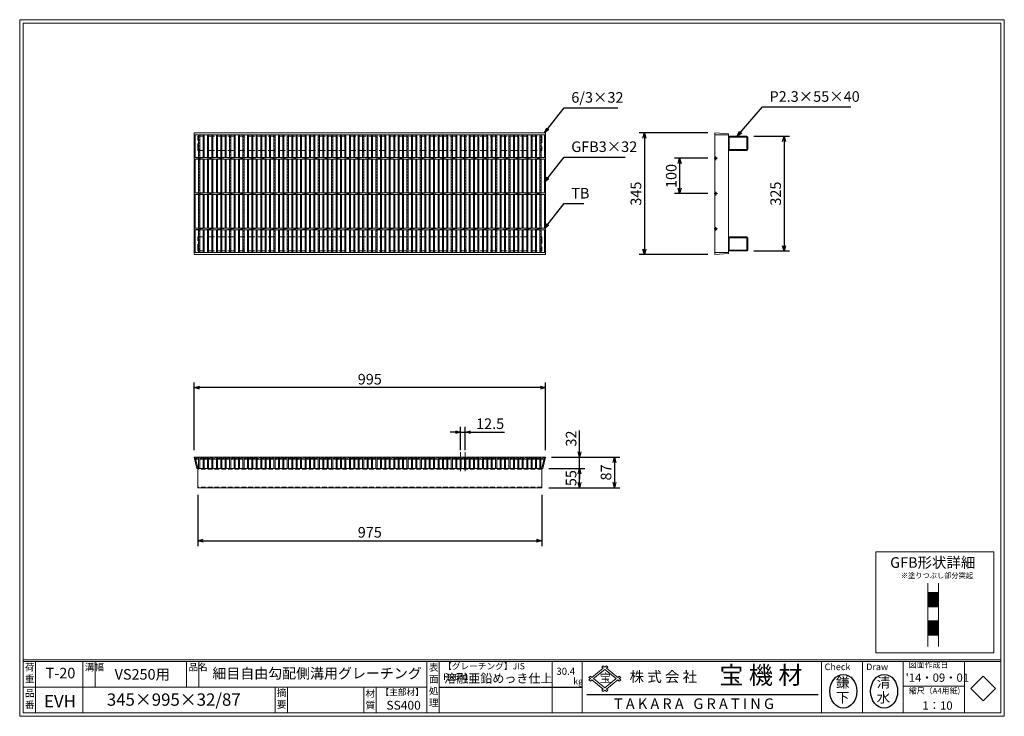
# Model space of a CAD drawing. Units: millimetres. Extents: x 0 to 2790, y 0 to 1973.
import ezdxf

# ---------------------------------------------------------------- set-up
doc = ezdxf.new("R2010")
doc.units = ezdxf.units.MM
doc.linetypes.add('CENTER', pattern=[10, 6.25, -1.25, 1.25, -1.25])
doc.linetypes.add('HIDDEN', pattern=[9.525, 6.35, -3.175])
for name, color, linetype, lineweight in [('エンボス', 4, 'Continuous', 5), ('中心線', 1, 'CENTER', 5), ('寸法線', 2, 'Continuous', 9), ('嵩上平面', 112, 'HIDDEN', 13), ('嵩上断面', 112, 'Continuous', 13), ('本体', 7, 'Continuous', 13)]:
    doc.layers.add(name, color=color, linetype=linetype, lineweight=lineweight)
doc.layers.add('外枠', color=7, linetype='Continuous')
doc.dimstyles.new('ISO-25', dxfattribs={"dimscale": 10, "dimtxt": 3, "dimasz": 1.5, "dimexe": 1.5, "dimexo": 2, "dimgap": 0.5, "dimtad": 1, "dimdsep": 46, "dimtxsty": 'Standard', "dimblk": 'OPEN30', "dimcen": 2.5, "dimadec": 0, "dimazin": 0, "dimtfac": 1, "dimtmove": 0, "dimatfit": 0, "dimldrblk": 'OPEN30', "dimfxl": 1, "dimarcsym": 0})

# ---------------------------------------------------------------- blocks, each defined once
blk = doc.blocks.new('_Open30')
at = {"color": 0, "linetype": 'ByBlock', "lineweight": -2}
for p, q in [((-1, 0.27), (0, 0)), ((0, 0), (-1, -0.27)), ((0, 0), (-1, 0))]:
    blk.add_line(p, q, dxfattribs=at)
blk = doc.blocks.new('*D3')
at = {"layer": 'Defpoints', "color": 0, "linetype": 'Continuous', "ltscale": 3}
for p in [(1969.7, 1580.6), (1869.7, 1480.6), (1969.7, 1480.6)]:
    blk.add_point(p, dxfattribs=at)
at = {"layer": '寸法線', "color": 0, "linetype": 'Continuous', "lineweight": -2, "ltscale": 3}
for p, q in [((1949.7, 1580.6), (1854.7, 1580.6)), ((1869.7, 1565.6), (1869.7, 1495.6)), ((1949.7, 1480.6), (1854.7, 1480.6))]:
    blk.add_line(p, q, dxfattribs=at)
at = {"layer": '寸法線', "color": 0, "linetype": 'Continuous', "lineweight": -2, "ltscale": 3, "xscale": 15, "yscale": 15, "zscale": 15}
for p, rotation in [((1869.7, 1580.6), 90), ((1869.7, 1480.6), 270)]:
    blk.add_blockref('_Open30', p, dxfattribs=dict(at, rotation=rotation))
at = {"layer": '寸法線', "color": 0, "linetype": 'Continuous', "ltscale": 3, "insert": (1849.7, 1530.6), "char_height": 30, "attachment_point": 5, "rotation": 90}
blk.add_mtext('100', dxfattribs=at)
blk = doc.blocks.new('*D4')
at = {"layer": 'Defpoints', "color": 0, "linetype": 'Continuous', "ltscale": 3}
for p in [(1969.7, 1653.1), (1769.7, 1308.1), (1969.7, 1308.1)]:
    blk.add_point(p, dxfattribs=at)
at = {"layer": '寸法線', "color": 0, "linetype": 'Continuous', "lineweight": -2, "ltscale": 3}
for p, q in [((1949.7, 1653.1), (1754.7, 1653.1)), ((1769.7, 1638.1), (1769.7, 1323.1)), ((1949.7, 1308.1), (1754.7, 1308.1))]:
    blk.add_line(p, q, dxfattribs=at)
at = {"layer": '寸法線', "color": 0, "linetype": 'Continuous', "lineweight": -2, "ltscale": 3, "xscale": 15, "yscale": 15, "zscale": 15}
for p, rotation in [((1769.7, 1653.1), 90), ((1769.7, 1308.1), 270)]:
    blk.add_blockref('_Open30', p, dxfattribs=dict(at, rotation=rotation))
at = {"layer": '寸法線', "color": 0, "linetype": 'Continuous', "ltscale": 3, "insert": (1749.7, 1480.6), "char_height": 30, "attachment_point": 5, "rotation": 90}
blk.add_mtext('345', dxfattribs=at)
blk = doc.blocks.new('*D5')
at = {"layer": 'Defpoints', "color": 0, "linetype": 'Continuous', "ltscale": 3}
for p in [(2059.7, 1643.1), (2059.7, 1318.1), (2165.6, 1318.1)]:
    blk.add_point(p, dxfattribs=at)
at = {"layer": '寸法線', "color": 0, "linetype": 'Continuous', "lineweight": -2, "ltscale": 3}
for p, q in [((2079.7, 1643.1), (2180.6, 1643.1)), ((2165.6, 1628.1), (2165.6, 1333.1)), ((2079.7, 1318.1), (2180.6, 1318.1))]:
    blk.add_line(p, q, dxfattribs=at)
at = {"layer": '寸法線', "color": 0, "linetype": 'Continuous', "lineweight": -2, "ltscale": 3, "xscale": 15, "yscale": 15, "zscale": 15}
for p, rotation in [((2165.6, 1643.1), 90), ((2165.6, 1318.1), 270)]:
    blk.add_blockref('_Open30', p, dxfattribs=dict(at, rotation=rotation))
at = {"layer": '寸法線', "color": 0, "linetype": 'Continuous', "ltscale": 3, "insert": (2145.6, 1480.6), "char_height": 30, "attachment_point": 5, "rotation": 90}
blk.add_mtext('325', dxfattribs=at)
blk = doc.blocks.new('*D6')
at = {"layer": 'Defpoints', "color": 0, "linetype": 'Continuous', "ltscale": 3}
for p in [(504.4, 647.2), (1479.4, 647.2), (1479.4, 497.3)]:
    blk.add_point(p, dxfattribs=at)
at = {"layer": '寸法線', "color": 0, "linetype": 'Continuous', "lineweight": -2, "ltscale": 3}
for p, q in [((504.4, 627.2), (504.4, 482.3)), ((1479.4, 627.2), (1479.4, 482.3)), ((519.4, 497.3), (1464.4, 497.3))]:
    blk.add_line(p, q, dxfattribs=at)
at = {"layer": '寸法線', "color": 0, "linetype": 'Continuous', "lineweight": -2, "ltscale": 3, "xscale": 15, "yscale": 15, "zscale": 15, "rotation": 180}
blk.add_blockref('_Open30', (504.4, 497.3), dxfattribs=at)
at = {"layer": '寸法線', "color": 0, "linetype": 'Continuous', "lineweight": -2, "ltscale": 3, "xscale": 15, "yscale": 15, "zscale": 15}
blk.add_blockref('_Open30', (1479.4, 497.3), dxfattribs=at)
at = {"layer": '寸法線', "color": 0, "linetype": 'Continuous', "ltscale": 3, "insert": (991.9, 517.3), "char_height": 30, "attachment_point": 5}
blk.add_mtext('975', dxfattribs=at)
blk = doc.blocks.new('*D7')
at = {"layer": 'Defpoints', "color": 0, "linetype": 'Continuous', "ltscale": 3}
for p in [(1486.9, 734.2), (1586.1, 734.2), (1481.9, 702.2)]:
    blk.add_point(p, dxfattribs=at)
at = {"layer": '寸法線', "color": 0, "linetype": 'Continuous', "lineweight": -2, "ltscale": 3}
for p, q in [((1586.1, 749.2), (1586.1, 809.4)), ((1506.9, 734.2), (1601.1, 734.2)), ((1586.1, 702.2), (1586.1, 734.2)), ((1501.9, 702.2), (1601.1, 702.2)), ((1586.1, 687.2), (1586.1, 672.2))]:
    blk.add_line(p, q, dxfattribs=at)
at = {"layer": '寸法線', "color": 0, "linetype": 'Continuous', "lineweight": -2, "ltscale": 3, "xscale": 15, "yscale": 15, "zscale": 15}
for p, rotation in [((1586.1, 734.2), 270), ((1586.1, 702.2), 90)]:
    blk.add_blockref('_Open30', p, dxfattribs=dict(at, rotation=rotation))
at = {"layer": '寸法線', "color": 0, "linetype": 'Continuous', "ltscale": 3, "insert": (1566.1, 786.8), "char_height": 30, "attachment_point": 5, "rotation": 90}
blk.add_mtext('32', dxfattribs=at)
blk = doc.blocks.new('*D8')
at = {"layer": 'Defpoints', "color": 0, "linetype": 'Continuous', "ltscale": 3}
for p in [(1486.9, 734.2), (1479.4, 647.2), (1685.1, 647.2)]:
    blk.add_point(p, dxfattribs=at)
at = {"layer": '寸法線', "color": 0, "linetype": 'Continuous', "lineweight": -2, "ltscale": 3}
for p, q in [((1506.9, 734.2), (1700.1, 734.2)), ((1685.1, 719.2), (1685.1, 662.2)), ((1499.4, 647.2), (1700.1, 647.2))]:
    blk.add_line(p, q, dxfattribs=at)
at = {"layer": '寸法線', "color": 0, "linetype": 'Continuous', "lineweight": -2, "ltscale": 3, "xscale": 15, "yscale": 15, "zscale": 15}
for p, rotation in [((1685.1, 734.2), 90), ((1685.1, 647.2), 270)]:
    blk.add_blockref('_Open30', p, dxfattribs=dict(at, rotation=rotation))
at = {"layer": '寸法線', "color": 0, "linetype": 'Continuous', "ltscale": 3, "insert": (1665.1, 690.7), "char_height": 30, "attachment_point": 5, "rotation": 90}
blk.add_mtext('87', dxfattribs=at)
blk = doc.blocks.new('*D9')
at = {"layer": 'Defpoints', "color": 0, "linetype": 'Continuous', "ltscale": 3}
for p in [(494.4, 931), (494.4, 733.6), (1489.4, 733.6)]:
    blk.add_point(p, dxfattribs=at)
at = {"layer": '寸法線', "color": 0, "linetype": 'Continuous', "lineweight": -2, "ltscale": 3}
for p, q in [((494.4, 753.6), (494.4, 946)), ((1474.4, 931), (509.4, 931)), ((1489.4, 753.6), (1489.4, 946))]:
    blk.add_line(p, q, dxfattribs=at)
at = {"layer": '寸法線', "color": 0, "linetype": 'Continuous', "lineweight": -2, "ltscale": 3, "xscale": 15, "yscale": 15, "zscale": 15, "rotation": 180}
blk.add_blockref('_Open30', (494.4, 931), dxfattribs=at)
at = {"layer": '寸法線', "color": 0, "linetype": 'Continuous', "lineweight": -2, "ltscale": 3, "xscale": 15, "yscale": 15, "zscale": 15}
blk.add_blockref('_Open30', (1489.4, 931), dxfattribs=at)
at = {"layer": '寸法線', "color": 0, "linetype": 'Continuous', "ltscale": 3, "insert": (991.9, 951), "char_height": 30, "attachment_point": 5}
blk.add_mtext('995', dxfattribs=at)
blk = doc.blocks.new('*D10')
at = {"layer": 'Defpoints', "color": 0, "linetype": 'Continuous', "ltscale": 3}
for p in [(1261.8, 804.9), (1249.3, 734.2), (1261.8, 734.2)]:
    blk.add_point(p, dxfattribs=at)
at = {"layer": '寸法線', "color": 0, "linetype": 'Continuous', "lineweight": -2, "ltscale": 3}
for p, q in [((1249.3, 754.2), (1249.3, 819.9)), ((1261.8, 754.2), (1261.8, 819.9)), ((1234.3, 804.9), (1219.3, 804.9)), ((1249.3, 804.9), (1261.8, 804.9)), ((1276.8, 804.9), (1373.7, 804.9))]:
    blk.add_line(p, q, dxfattribs=at)
at = {"layer": '寸法線', "color": 0, "linetype": 'Continuous', "lineweight": -2, "ltscale": 3, "xscale": 15, "yscale": 15, "zscale": 15}
blk.add_blockref('_Open30', (1249.3, 804.9), dxfattribs=at)
at = {"layer": '寸法線', "color": 0, "linetype": 'Continuous', "lineweight": -2, "ltscale": 3, "xscale": 15, "yscale": 15, "zscale": 15, "rotation": 180}
blk.add_blockref('_Open30', (1261.8, 804.9), dxfattribs=at)
at = {"layer": '寸法線', "color": 0, "linetype": 'Continuous', "ltscale": 3, "insert": (1332.8, 824.9), "char_height": 30, "attachment_point": 5}
blk.add_mtext('12.5', dxfattribs=at)
blk = doc.blocks.new('TB5')
at = {"layer": '本体', "color": 1, "linetype": 'CENTER', "ltscale": 0.3}
for p, q in [((7.5, 0), (-2.5, 0)), ((2.5, 5), (2.5, -5))]:
    blk.add_line(p, q, dxfattribs=at)
at = {"layer": '本体', "color": 0, "linetype": 'Continuous'}
blk.add_circle((2.5, 0), 2.5, dxfattribs=at)
blk = doc.blocks.new('*D11')
at = {"layer": 'Defpoints', "color": 0, "ltscale": 3}
for p in [(1479.4, 702.2), (1586.1, 702.2), (1479.4, 647.2)]:
    blk.add_point(p, dxfattribs=at)
at = {"layer": '寸法線', "color": 0, "lineweight": -2, "ltscale": 3}
for p, q in [((1499.4, 702.2), (1601.1, 702.2)), ((1586.1, 662.2), (1586.1, 687.2)), ((1499.4, 647.2), (1601.1, 647.2))]:
    blk.add_line(p, q, dxfattribs=at)
at = {"layer": '寸法線', "color": 0, "lineweight": -2, "ltscale": 3, "xscale": 15, "yscale": 15, "zscale": 15}
for p, rotation in [((1586.1, 702.2), 90), ((1586.1, 647.2), 270)]:
    blk.add_blockref('_Open30', p, dxfattribs=dict(at, rotation=rotation))
at = {"layer": '寸法線', "color": 0, "ltscale": 3, "insert": (1566.1, 674.7), "char_height": 30, "attachment_point": 5, "rotation": 90}
blk.add_mtext('55', dxfattribs=at)
blk = doc.blocks.new('P-H55')
for p, q in [((2.999997, 0.000001), (51.999997, 0.000001)), ((-0.000003, -2.999999), (-0.000003, -36.999999)), ((54.999997, -2.999999), (54.999997, -36.999999)), ((2.999997, -39.999999), (51.999997, -39.999999))]:
    blk.add_line(p, q)
at = {"linetype": 'Continuous'}
blk.add_lwpolyline([(2.299997, -37.699999), (52.699997, -37.699999), (52.699997, -2.299999), (2.299997, -2.299999)], close=True, dxfattribs=at)
for centre, start, end in [((2.999997, -2.999999), 90, 180), ((51.999997, -2.999999), 0, 90), ((2.999997, -36.999999), 180, 270), ((51.999997, -36.999999), 270, 0)]:
    blk.add_arc(centre, 3, start, end)
blk = doc.blocks.new('鎌下')
at = {"layer": '外枠', "linetype": 'Continuous'}
blk.add_ellipse((61.7, -84.6), major_axis=(0, -47.9), ratio=0.8, dxfattribs=at)
at = {"layer": '外枠', "linetype": 'Continuous', "char_height": 28.175, "width": 43.853, "attachment_point": 1}
for s, insert in [('{\\fHGSeikaishotaiPRO|b0|i0|c128|p65;鎌}', (40.6, -45.6)), ('{\\fHGSeikaishotaiPRO|b0|i0|c128|p65;下}', (40.6, -88.1))]:
    blk.add_mtext(s, dxfattribs=dict(at, insert=insert))
blk = doc.blocks.new('*U14')
at = {"layer": 'エンボス', "linetype": 'Continuous'}
for p, q in [((-1.5, 161.8), (1.5, 163)), ((1.5, 158.8), (-1.5, 160)), ((-1.5, 154.6), (1.5, 153.4)), ((1.5, 151.6), (-1.5, 150.4)), ((-1.5, 145), (1.5, 146.2)), ((1.5, 142), (-1.5, 143.2)), ((-1.5, 137.4), (1.5, 136.2)), ((1.5, 134.4), (-1.5, 133.2)), ((-1.5, 127.8), (1.5, 129)), ((1.5, 124.8), (-1.5, 126)), ((-1.5, 120.6), (1.5, 119.4)), ((1.5, 117.6), (-1.5, 116.4)), ((-1.5, 111), (1.5, 112.2)), ((1.5, 108), (-1.5, 109.2)), ((-1.5, 95.4), (1.5, 96.6)), ((1.5, 92.4), (-1.5, 93.6)), ((-1.5, 88.2), (1.5, 87)), ((1.5, 85.2), (-1.5, 84)), ((-1.5, 78.6), (1.5, 79.8)), ((1.5, 75.6), (-1.5, 76.8)), ((-1.5, 71.4), (1.5, 70.2)), ((1.5, 68.4), (-1.5, 67.2)), ((-1.5, 61.8), (1.5, 63)), ((1.5, 58.8), (-1.5, 60)), ((-1.5, 54.6), (1.5, 53.4)), ((1.5, 51.6), (-1.5, 50.4)), ((-1.5, 45), (1.5, 46.2)), ((1.5, 42), (-1.5, 43.2)), ((-1.5, 37.4), (1.5, 36.2)), ((1.5, 34.4), (-1.5, 33.2)), ((-1.5, 27.8), (1.5, 29)), ((1.5, 24.8), (-1.5, 26)), ((-1.5, 20.6), (1.5, 19.4)), ((1.5, 17.6), (-1.5, 16.4)), ((-1.5, 11), (1.5, 12.2)), ((1.5, 8), (-1.5, 9.2)), ((-1.5, -4.6), (1.5, -3.4)), ((1.5, -7.6), (-1.5, -6.4)), ((-1.5, -11.8), (1.5, -13)), ((1.5, -14.8), (-1.5, -16)), ((-1.5, -21.4), (1.5, -20.2)), ((1.5, -24.4), (-1.5, -23.2)), ((-1.5, -28.6), (1.5, -29.8)), ((1.5, -31.6), (-1.5, -32.8)), ((-1.5, -38.2), (1.5, -37)), ((1.5, -41.2), (-1.5, -40)), ((-1.5, -45.4), (1.5, -46.6)), ((1.5, -48.4), (-1.5, -49.6)), ((-1.5, -55), (1.5, -53.8)), ((1.5, -58), (-1.5, -56.8)), ((-1.5, -62.6), (1.5, -63.8)), ((1.5, -65.6), (-1.5, -66.8)), ((-1.5, -72.2), (1.5, -71)), ((1.5, -75.2), (-1.5, -74)), ((-1.5, -79.4), (1.5, -80.6)), ((1.5, -82.4), (-1.5, -83.6)), ((-1.5, -89), (1.5, -87.8)), ((1.5, -92), (-1.5, -90.8)), ((-1.5, -104.6), (1.5, -103.4)), ((1.5, -107.6), (-1.5, -106.4)), ((-1.5, -111.8), (1.5, -113)), ((1.5, -114.8), (-1.5, -116)), ((-1.5, -121.4), (1.5, -120.2)), ((1.5, -124.4), (-1.5, -123.2)), ((-1.5, -128.6), (1.5, -129.8)), ((1.5, -131.6), (-1.5, -132.8)), ((-1.5, -138.2), (1.5, -137)), ((1.5, -141.2), (-1.5, -140)), ((-1.5, -145.4), (1.5, -146.6)), ((1.5, -148.4), (-1.5, -149.6)), ((-1.5, -155), (1.5, -153.8)), ((1.5, -158), (-1.5, -156.8)), ((-1.5, -162.6), (1.5, -163.8))]:
    blk.add_line(p, q, dxfattribs=at)
at = {"layer": '本体', "linetype": 'Continuous'}
for p, q in [((-1.5, 166.5), (-1.5, 102.5)), ((1.5, 166.5), (1.5, 102.5)), ((-1.5, 97.5), (-1.5, 2.5)), ((1.5, 97.5), (1.5, 2.5)), ((-1.5, -97.5), (-1.5, -2.5)), ((1.5, -97.5), (1.5, -2.5)), ((-1.5, -166.5), (-1.5, -102.5)), ((1.5, -166.5), (1.5, -102.5))]:
    blk.add_line(p, q, dxfattribs=at)
blk = doc.blocks.new('*U15')
at = {"layer": '本体', "color": 0, "linetype": 'ByBlock', "lineweight": -2}
for p in [(0, 0), (12.56, 0), (25.12, 0), (37.68, 0), (50.24, 0), (62.8, 0), (75.36, 0), (87.92, 0), (100.48, 0), (113.04, 0), (125.6, 0), (138.16, 0), (150.72, 0), (163.28, 0), (175.84, 0), (188.4, 0), (200.96, 0), (213.52, 0), (226.08, 0), (238.64, 0), (251.2, 0), (263.76, 0), (276.32, 0), (288.88, 0), (301.44, 0), (314, 0), (326.56, 0), (339.12, 0), (351.68, 0), (364.24, 0), (376.8, 0), (389.36, 0), (401.92, 0), (414.48, 0), (427.04, 0), (439.6, 0), (452.16, 0), (464.72, 0), (477.28, 0), (489.84, 0), (502.4, 0), (514.96, 0), (527.52, 0), (540.08, 0), (552.64, 0), (565.2, 0), (577.76, 0), (590.32, 0), (602.88, 0), (615.44, 0), (628, 0), (640.56, 0), (653.12, 0), (665.68, 0), (678.24, 0), (690.8, 0), (703.36, 0), (715.92, 0), (728.48, 0), (741.04, 0), (753.6, 0), (766.16, 0), (778.72, 0), (791.28, 0), (803.84, 0), (816.4, 0), (828.96, 0), (841.52, 0), (854.08, 0), (866.64, 0), (879.2, 0), (891.76, 0), (904.32, 0), (916.88, 0), (929.44, 0), (942, 0), (954.56, 0), (967.12, 0)]:
    blk.add_blockref('*U14', p, dxfattribs=at)
blk = doc.blocks.new('*U16')
at = {"layer": '本体', "linetype": 'Continuous'}
for p, q in [((-15, 97.5), (15, 102.5)), ((-15, -2.5), (15, 2.5)), ((-15, -102.5), (15, -97.5))]:
    blk.add_line(p, q, dxfattribs=at)
blk = doc.blocks.new('*U17')
at = {"layer": '本体', "color": 0, "linetype": 'ByBlock', "lineweight": -2}
for p in [(0, 0), (30, 0), (60, 0), (90, 0), (120, 0), (150, 0), (180, 0), (210, 0), (240, 0), (270, 0), (300, 0), (330, 0), (360, 0), (390, 0), (420, 0), (450, 0), (480, 0), (510, 0), (540, 0), (570, 0), (600, 0), (630, 0), (660, 0), (690, 0), (720, 0), (750, 0), (780, 0), (810, 0), (840, 0), (870, 0), (900, 0), (930, 0), (960, 0)]:
    blk.add_blockref('*U16', p, dxfattribs=at)
blk = doc.blocks.new('*U18')
at = {"layer": '本体', "linetype": 'Continuous'}
for p, q in [((-6.278481, 16), (-3.278481, 16)), ((-6.278481, -16), (-6.278481, 16)), ((-3.278481, 16), (6.278481, 16)), ((-3.278481, 16), (-3.278481, -16)), ((-3.278481, 10), (6.278481, 16)), ((-3.278481, 10), (6.278481, 10)), ((-3.278481, -16), (-6.278481, -16))]:
    blk.add_line(p, q, dxfattribs=at)
blk = doc.blocks.new('*U19')
at = {"layer": '本体', "color": 0, "linetype": 'ByBlock', "lineweight": -2}
for p in [(0, 0), (12.56, 0), (25.12, 0), (37.68, 0), (50.24, 0), (62.8, 0), (75.36, 0), (87.92, 0), (100.48, 0), (113.04, 0), (125.6, 0), (138.16, 0), (150.72, 0), (163.28, 0), (175.84, 0), (188.4, 0), (200.96, 0), (213.52, 0), (226.08, 0), (238.64, 0), (251.2, 0), (263.76, 0), (276.32, 0), (288.88, 0), (301.44, 0), (314, 0), (326.56, 0), (339.12, 0), (351.68, 0), (364.24, 0), (376.8, 0), (389.36, 0), (401.92, 0), (414.48, 0), (427.04, 0), (439.6, 0), (452.16, 0), (464.72, 0), (477.28, 0), (489.84, 0), (502.4, 0), (514.96, 0), (527.52, 0), (540.08, 0), (552.64, 0), (565.2, 0), (577.76, 0), (590.32, 0), (602.88, 0), (615.44, 0), (628, 0), (640.56, 0), (653.12, 0), (665.68, 0), (678.24, 0), (690.8, 0), (703.36, 0), (715.92, 0), (728.48, 0), (741.04, 0), (753.6, 0), (766.16, 0), (778.72, 0), (791.28, 0), (803.84, 0), (816.4, 0), (828.96, 0), (841.52, 0), (854.08, 0), (866.64, 0), (879.2, 0), (891.76, 0), (904.32, 0), (916.88, 0), (929.44, 0), (942, 0), (954.56, 0)]:
    blk.add_blockref('*U18', p, dxfattribs=at)
blk = doc.blocks.new('GFB新')
at = {"layer": 'エンボス', "ltscale": 3}
h = blk.add_hatch(dxfattribs=at)
h.set_pattern_fill('ANSI31', color=256, style=0)
h.set_pattern_definition([(45, (-2606.131, 61.8048), (-2.245064, 2.245064), [])])
h.paths.add_polyline_path([(-177.5, 190.2), (-207.7, 190.2), (-207.7, 150.2), (-177.5, 150.2)])
h.paths.add_polyline_path([(-177.5, 110.2), (-207.7, 110.2), (-207.7, 70.2), (-177.5, 70.2)])
at = {"layer": 'エンボス', "lineweight": 0}
for p, q in [((-207.7, 217.5), (-207.7, 37.5)), ((-177.5, 217.5), (-177.5, 37.5))]:
    blk.add_line(p, q, dxfattribs=at)
at = {"layer": 'エンボス', "linetype": 'Continuous'}
for p, q in [((-207.7, 190.2), (-177.5, 190.2)), ((-207.7, 150.2), (-177.5, 150.2)), ((-207.7, 110.2), (-177.5, 110.2)), ((-207.7, 70.2), (-177.5, 70.2))]:
    blk.add_line(p, q, dxfattribs=at)
blk.add_lwpolyline([(-354.3, 306.2), (-20, 306.2), (-20, 20), (-354.3, 20)], close=True, dxfattribs=at)
blk.add_text('GFB形状詳細', height=30, dxfattribs=at).set_placement((-314.1, 260.5))
at = {"layer": 'エンボス', "linetype": 'Continuous', "insert": (-283.8, 246.3), "char_height": 15, "width": 256.247, "attachment_point": 1}
blk.add_mtext('※塗りつぶし部分突起', dxfattribs=at)

msp = doc.modelspace()

# ---------------------------------------------------------------- linework, layer by layer
at = {"layer": 'エンボス', "linetype": 'Continuous'}
for p, q in [((494.374, 1642.393), (497.374, 1643.593)), ((497.374, 1639.393), (494.374, 1640.593)), ((494.374, 1635.193), (497.374, 1633.993)), ((497.374, 1632.193), (494.374, 1630.993)), ((494.374, 1625.593), (497.374, 1626.793)), ((497.374, 1622.593), (494.374, 1623.793)), ((494.374, 1618.026), (497.374, 1616.826)), ((1486.374, 1642.393), (1489.374, 1643.593)), ((1489.374, 1639.393), (1486.374, 1640.593)), ((1486.374, 1635.193), (1489.374, 1633.993)), ((1489.374, 1632.193), (1486.374, 1630.993)), ((1486.374, 1625.593), (1489.374, 1626.793)), ((1489.374, 1622.593), (1486.374, 1623.793)), ((1486.374, 1618.026), (1489.374, 1616.826)), ((497.374, 1615.026), (494.374, 1613.826)), ((494.374, 1608.426), (497.374, 1609.626)), ((497.374, 1605.426), (494.374, 1606.626)), ((494.374, 1601.226), (497.374, 1600.026)), ((497.374, 1598.226), (494.374, 1597.026)), ((494.374, 1591.626), (497.374, 1592.826)), ((1489.374, 1615.026), (1486.374, 1613.826)), ((1486.374, 1608.426), (1489.374, 1609.626)), ((1489.374, 1605.426), (1486.374, 1606.626)), ((1486.374, 1601.226), (1489.374, 1600.026)), ((1489.374, 1598.226), (1486.374, 1597.026)), ((1486.374, 1591.626), (1489.374, 1592.826)), ((497.374, 1588.626), (494.374, 1589.826)), ((494.374, 1575.993), (497.374, 1577.193)), ((497.374, 1572.993), (494.374, 1574.193)), ((494.374, 1568.793), (497.374, 1567.593)), ((497.374, 1565.793), (494.374, 1564.593)), ((1489.374, 1588.626), (1486.374, 1589.826)), ((1486.374, 1575.993), (1489.374, 1577.193)), ((1489.374, 1572.993), (1486.374, 1574.193)), ((1486.374, 1568.793), (1489.374, 1567.593)), ((1489.374, 1565.793), (1486.374, 1564.593)), ((494.374, 1559.193), (497.374, 1560.393)), ((497.374, 1556.193), (494.374, 1557.393)), ((494.374, 1551.993), (497.374, 1550.793)), ((497.374, 1548.993), (494.374, 1547.793)), ((494.374, 1542.393), (497.374, 1543.593)), ((497.374, 1539.393), (494.374, 1540.593)), ((494.374, 1535.193), (497.374, 1533.993)), ((1486.374, 1559.193), (1489.374, 1560.393)), ((1489.374, 1556.193), (1486.374, 1557.393)), ((1486.374, 1551.993), (1489.374, 1550.793)), ((1489.374, 1548.993), (1486.374, 1547.793)), ((1486.374, 1542.393), (1489.374, 1543.593)), ((1489.374, 1539.393), (1486.374, 1540.593)), ((1486.374, 1535.193), (1489.374, 1533.993)), ((497.374, 1532.193), (494.374, 1530.993)), ((494.374, 1525.593), (497.374, 1526.793)), ((497.374, 1522.593), (494.374, 1523.793)), ((494.374, 1518.026), (497.374, 1516.826)), ((497.374, 1515.026), (494.374, 1513.826)), ((494.374, 1508.426), (497.374, 1509.626)), ((497.374, 1505.426), (494.374, 1506.626)), ((1489.374, 1532.193), (1486.374, 1530.993)), ((1486.374, 1525.593), (1489.374, 1526.793)), ((1489.374, 1522.593), (1486.374, 1523.793)), ((1486.374, 1518.026), (1489.374, 1516.826)), ((1489.374, 1515.026), (1486.374, 1513.826)), ((1486.374, 1508.426), (1489.374, 1509.626)), ((1489.374, 1505.426), (1486.374, 1506.626)), ((494.374, 1501.226), (497.374, 1500.026)), ((497.374, 1498.226), (494.374, 1497.026)), ((494.374, 1491.626), (497.374, 1492.826)), ((497.374, 1488.626), (494.374, 1489.826)), ((1486.374, 1501.226), (1489.374, 1500.026)), ((1489.374, 1498.226), (1486.374, 1497.026)), ((1486.374, 1491.626), (1489.374, 1492.826)), ((1489.374, 1488.626), (1486.374, 1489.826)), ((494.374, 1475.993), (497.374, 1477.193)), ((497.374, 1472.993), (494.374, 1474.193)), ((494.374, 1468.793), (497.374, 1467.593)), ((497.374, 1465.793), (494.374, 1464.593)), ((494.374, 1459.193), (497.374, 1460.393)), ((497.374, 1456.193), (494.374, 1457.393)), ((494.374, 1451.993), (497.374, 1450.793)), ((1486.374, 1475.993), (1489.374, 1477.193)), ((1489.374, 1472.993), (1486.374, 1474.193)), ((1486.374, 1468.793), (1489.374, 1467.593)), ((1489.374, 1465.793), (1486.374, 1464.593)), ((1486.374, 1459.193), (1489.374, 1460.393)), ((1489.374, 1456.193), (1486.374, 1457.393)), ((1486.374, 1451.993), (1489.374, 1450.793)), ((497.374, 1448.993), (494.374, 1447.793)), ((494.374, 1442.393), (497.374, 1443.593)), ((497.374, 1439.393), (494.374, 1440.593)), ((494.374, 1435.193), (497.374, 1433.993)), ((497.374, 1432.193), (494.374, 1430.993)), ((494.374, 1425.593), (497.374, 1426.793)), ((497.374, 1422.593), (494.374, 1423.793)), ((1489.374, 1448.993), (1486.374, 1447.793)), ((1486.374, 1442.393), (1489.374, 1443.593)), ((1489.374, 1439.393), (1486.374, 1440.593)), ((1486.374, 1435.193), (1489.374, 1433.993)), ((1489.374, 1432.193), (1486.374, 1430.993)), ((1486.374, 1425.593), (1489.374, 1426.793)), ((1489.374, 1422.593), (1486.374, 1423.793)), ((494.374, 1418.026), (497.374, 1416.826)), ((497.374, 1415.026), (494.374, 1413.826)), ((494.374, 1408.426), (497.374, 1409.626)), ((497.374, 1405.426), (494.374, 1406.626)), ((494.374, 1401.226), (497.374, 1400.026)), ((497.374, 1398.226), (494.374, 1397.026)), ((1486.374, 1418.026), (1489.374, 1416.826)), ((1489.374, 1415.026), (1486.374, 1413.826)), ((1486.374, 1408.426), (1489.374, 1409.626)), ((1489.374, 1405.426), (1486.374, 1406.626)), ((1486.374, 1401.226), (1489.374, 1400.026)), ((1489.374, 1398.226), (1486.374, 1397.026)), ((494.374, 1391.626), (497.374, 1392.826)), ((497.374, 1388.626), (494.374, 1389.826)), ((494.374, 1375.993), (497.374, 1377.193)), ((497.374, 1372.993), (494.374, 1374.193)), ((494.374, 1368.793), (497.374, 1367.593)), ((1486.374, 1391.626), (1489.374, 1392.826)), ((1489.374, 1388.626), (1486.374, 1389.826)), ((1486.374, 1375.993), (1489.374, 1377.193)), ((1489.374, 1372.993), (1486.374, 1374.193)), ((1486.374, 1368.793), (1489.374, 1367.593)), ((497.374, 1365.793), (494.374, 1364.593)), ((494.374, 1359.193), (497.374, 1360.393)), ((497.374, 1356.193), (494.374, 1357.393)), ((494.374, 1351.993), (497.374, 1350.793)), ((497.374, 1348.993), (494.374, 1347.793)), ((494.374, 1342.393), (497.374, 1343.593)), ((497.374, 1339.393), (494.374, 1340.593)), ((1489.374, 1365.793), (1486.374, 1364.593)), ((1486.374, 1359.193), (1489.374, 1360.393)), ((1489.374, 1356.193), (1486.374, 1357.393)), ((1486.374, 1351.993), (1489.374, 1350.793)), ((1489.374, 1348.993), (1486.374, 1347.793)), ((1486.374, 1342.393), (1489.374, 1343.593)), ((1489.374, 1339.393), (1486.374, 1340.593)), ((494.374, 1335.193), (497.374, 1333.993)), ((497.374, 1332.193), (494.374, 1330.993)), ((494.374, 1325.593), (497.374, 1326.793)), ((497.374, 1322.593), (494.374, 1323.793)), ((494.374, 1318.026), (497.374, 1316.826)), ((1486.374, 1335.193), (1489.374, 1333.993)), ((1489.374, 1332.193), (1486.374, 1330.993)), ((1486.374, 1325.593), (1489.374, 1326.793)), ((1489.374, 1322.593), (1486.374, 1323.793)), ((1486.374, 1318.026), (1489.374, 1316.826))]:
    msp.add_line(p, q, dxfattribs=at)
at = {"layer": '中心線', "linetype": 'Continuous'}
for p, q in [((1249.292, 748.202), (1249.292, 694.202)), ((1261.849, 748.202), (1261.849, 694.202))]:
    msp.add_line(p, q, dxfattribs=at)
at = {"layer": '外枠', "lineweight": 9, "ltscale": 80}
for p, q in [((2789.511, 1973.269), (0, 1973.269)), ((0, 0), (0, 1973.269)), ((2789.511, 0), (2789.511, 1973.269)), ((0, 0), (2789.511, 0))]:
    msp.add_line(p, q, dxfattribs=at)
at = {"layer": '外枠', "lineweight": 9, "ltscale": 100}
for p, q in [((10, 1963.878), (2780.12, 1963.878)), ((10, 1963.878), (10, 10)), ((2780.12, 1963.878), (2780.12, 10)), ((45, 155.399), (45, 10)), ((179.104, 155.399), (179.104, 10)), ((214.104, 155.399), (214.104, 82.7)), ((472.565, 155.399), (472.565, 82.7)), ((507.565, 155.399), (507.565, 82.7)), ((723.828, 82.7), (723.828, 10)), ((758.828, 82.7), (758.828, 10)), ((974.951, 82.7), (974.951, 10)), ((1009.951, 82.7), (1009.951, 10)), ((10, 10), (2780.12, 10))]:
    msp.add_line(p, q, dxfattribs=at)
at = {"layer": '外枠', "linetype": 'Continuous', "lineweight": 9, "ltscale": 100}
for p, q in [((10, 160.095), (2780.12, 160.095)), ((10, 155.399), (2780.12, 155.399)), ((1153.531, 155.399), (1153.531, 10)), ((1188.532, 155.399), (1188.532, 10)), ((1508.68, 155.399), (1508.68, 10)), ((1593.951, 155.399), (1593.951, 10)), ((1653.436, 142.863), (1649.123, 139.412)), ((1653.436, 142.863), (1657.75, 139.412)), ((1662.064, 142.863), (1657.75, 139.412)), ((1662.064, 142.863), (1666.378, 139.412)), ((2271.731, 155.399), (2271.731, 10)), ((2387.386, 155.399), (2387.386, 10)), ((2503.04, 155.399), (2503.04, 10)), ((2676.662, 155.399), (2676.662, 10)), ((1616.778, 113.536), (1612.464, 110.085)), ((1621.092, 110.085), (1616.778, 113.536)), ((1653.436, 135.961), (1621.092, 110.085)), ((1657.75, 132.51), (1625.405, 106.634)), ((1649.123, 139.412), (1653.436, 135.961)), ((1657.75, 132.51), (1690.095, 106.634)), ((1666.378, 139.412), (1662.064, 135.961)), ((1662.064, 135.961), (1694.409, 110.085)), ((1698.723, 113.536), (1694.409, 110.085)), ((1698.723, 113.536), (1703.037, 110.085)), ((2729.64, 113.462), (2694.775, 78.597)), ((2764.504, 78.597), (2729.64, 113.462)), ((1616.778, 106.634), (1612.464, 110.085)), ((1616.778, 106.634), (1612.464, 103.183)), ((1616.778, 99.732), (1612.464, 103.183)), ((1621.092, 103.183), (1616.778, 99.732)), ((1653.436, 77.307), (1621.092, 103.183)), ((1657.75, 80.758), (1625.405, 106.634)), ((1690.095, 106.634), (1657.75, 80.758)), ((1694.409, 103.183), (1662.064, 77.307)), ((1694.409, 103.183), (1698.723, 99.732)), ((1703.037, 110.085), (1698.723, 106.634)), ((1698.723, 106.634), (1703.037, 103.183)), ((1703.037, 103.183), (1698.723, 99.732)), ((2676.662, 85.048), (2503.04, 85.048)), ((10, 82.7), (1153.53, 82.7)), ((1653.436, 77.307), (1649.123, 73.856)), ((1653.436, 70.405), (1649.123, 73.856)), ((1657.75, 73.856), (1653.436, 70.405)), ((1662.064, 70.405), (1657.75, 73.856)), ((1666.378, 73.856), (1662.064, 77.307)), ((1666.378, 73.856), (1662.064, 70.405)), ((2694.775, 78.597), (2729.64, 43.733)), ((2729.64, 43.733), (2764.504, 78.597))]:
    msp.add_line(p, q, dxfattribs=at)
at = {"layer": '外枠', "ltscale": 3}
for p, q in [((1188.532, 82.7), (1593.951, 82.7)), ((1607.072, 61.671), (2262.174, 61.671))]:
    msp.add_line(p, q, dxfattribs=at)
at = {"layer": '外枠', "linetype": 'Continuous'}
msp.add_ellipse((2449.066, 70.801), major_axis=(0, -47.859), ratio=0.8, dxfattribs=at)
at = {"layer": '嵩上平面', "linetype": 'HIDDEN', "lineweight": 9, "ltscale": 3}
for p, q in [((504.374, 1643.093), (1479.374, 1643.093)), ((504.374, 1603.093), (504.374, 1643.093)), ((1479.374, 1643.093), (1479.374, 1603.093)), ((504.374, 1603.093), (1479.374, 1603.093)), ((504.374, 1358.093), (1479.374, 1358.093)), ((504.374, 1318.093), (504.374, 1358.093)), ((1479.374, 1358.093), (1479.374, 1318.093)), ((504.374, 1318.093), (1479.374, 1318.093))]:
    msp.add_line(p, q, dxfattribs=at)
at = {"layer": '嵩上断面', "linetype": 'Continuous'}
for p, q in [((1479.374, 702.202), (504.374, 702.202)), ((504.374, 702.202), (504.374, 647.202)), ((1479.374, 702.202), (1479.374, 647.202)), ((504.374, 647.202), (1479.374, 647.202))]:
    msp.add_line(p, q, dxfattribs=at)
at = {"layer": '嵩上断面', "linetype": 'HIDDEN', "ltscale": 2}
for p, q in [((1479.374, 699.902), (504.374, 699.902)), ((1479.374, 649.502), (504.374, 649.502))]:
    msp.add_line(p, q, dxfattribs=at)
at = {"layer": '本体', "linetype": 'Continuous'}
for p, q in [((494.374, 1653.093), (1489.374, 1653.093)), ((494.374, 1308.093), (494.374, 1653.093)), ((494.374, 1647.093), (1489.374, 1647.093)), ((497.374, 1647.093), (497.374, 1583.093)), ((1486.374, 1647.093), (1486.374, 1583.093)), ((1489.374, 1308.093), (1489.374, 1653.093)), ((2007.685, 1650.093), (1969.685, 1653.093)), ((1969.685, 1308.093), (1969.685, 1653.093)), ((1969.685, 1647.093), (2007.685, 1647.093)), ((2007.685, 1650.093), (2007.685, 1311.093)), ((494.374, 1583.093), (1489.374, 1583.093)), ((494.374, 1578.093), (1489.374, 1578.093)), ((497.374, 1578.093), (497.374, 1483.093)), ((1486.374, 1578.093), (1486.374, 1483.093)), ((494.374, 1483.093), (1489.374, 1483.093)), ((494.374, 1478.093), (1489.374, 1478.093)), ((497.374, 1383.093), (497.374, 1478.093)), ((1486.374, 1383.093), (1486.374, 1478.093)), ((494.374, 1383.093), (1489.374, 1383.093)), ((494.374, 1378.093), (1489.374, 1378.093)), ((497.374, 1314.093), (497.374, 1378.093)), ((1486.374, 1314.093), (1486.374, 1378.093)), ((494.374, 1314.093), (1489.374, 1314.093)), ((1969.685, 1314.093), (2007.685, 1314.093)), ((2007.685, 1311.093), (1969.685, 1308.093)), ((494.374, 1308.093), (1489.374, 1308.093)), ((494.374, 733.61), (497.315, 734.202)), ((501.873, 702.358), (494.374, 733.61)), ((497.315, 734.202), (506.931, 734.202)), ((497.315, 734.202), (504.814, 702.95)), ((498.582, 728.925), (506.988, 734.202)), ((498.755, 728.202), (506.931, 728.202)), ((1473.817, 734.202), (1486.433, 734.202)), ((1473.817, 702.202), (1473.817, 734.202)), ((1476.817, 734.202), (1476.817, 702.202)), ((1476.817, 728.202), (1486.374, 734.202)), ((1476.817, 728.202), (1485.226, 728.202)), ((1486.433, 734.202), (1478.935, 702.95)), ((1481.876, 702.358), (1489.374, 733.61)), ((1489.374, 733.61), (1486.433, 734.202)), ((504.814, 702.95), (501.873, 702.358)), ((1476.817, 702.202), (1473.817, 702.202)), ((1478.935, 702.95), (1481.876, 702.358))]:
    msp.add_line(p, q, dxfattribs=at)

# ---------------------------------------------------------------- block references
at = {"layer": '外枠', "ltscale": 3}
msp.add_blockref('鎌下', (2271.731, 155.399), dxfattribs=at)
at = {"layer": '嵩上断面', "ltscale": 3}
msp.add_blockref('P-H55', (2007.685, 1643.093), dxfattribs=at)
at = {"layer": '嵩上断面', "ltscale": 3, "xscale": -1, "rotation": 180}
msp.add_blockref('P-H55', (2007.685, 1318.093), dxfattribs=at)
at = {"layer": '本体'}
for name, p in [('*U15', (508.431, 1480.593)), ('*U17', (509.374, 1480.593)), ('*U19', (513.21, 718.202))]:
    msp.add_blockref(name, p, dxfattribs=at)
at = {"layer": '本体', "linetype": 'Continuous'}
for p in [(1969.685, 1580.593), (1969.685, 1480.593), (1969.685, 1380.593)]:
    msp.add_blockref('TB5', p, dxfattribs=at)
at = {"layer": '本体', "ltscale": 3}
msp.add_blockref('GFB新', (2780.12, 160.095), dxfattribs=at)

# ---------------------------------------------------------------- texts
at = {"layer": '外枠', "linetype": 'Continuous', "lineweight": 9, "ltscale": 100, "attachment_point": 1}
for s, insert, char_height, width in [('荷\\P重', (14.92, 149.332), 20, 30.0799), ('溝幅', (184.435, 149.307), 20, 29.6694), ('品名', (477.896, 149.307), 20, 29.6694), ('細目自由勾配側溝用グレーチング', (545.78, 136.154), 29, 664.6119), ('表\\P面\\P処\\P理', (1159.385, 148.611), 20, 1015.1375), ('【グレーチング】JIS\u3000H8641', (1199.762, 151.082), 18, 301.8661), ('宝 機 材', (1982.247, 141.531), 50, 269.1378), ('Check', (2280.29, 149.513), 18.7831, 274.13809), ('Draw', (2398.035, 149.513), 18.7831, 274.13809), ('図面作成日', (2518.898, 153.73), 16.4352, 274.1381), ('T-20', (73.477, 137.376), 30, 126.3036), ('VS250用', (268.934, 133.857), 30, 163.9045), ('溶融亜鉛めっき仕上', (1202.678, 120.138), 25, 1015.1375), ('30.4', (1520.477, 137.5), 20, 1015.1375), ('{\\fＭＳ ゴシック|b0|i0|c128|p49;宝}', (1642.841, 120.818), 23.95394, 23.85059), ('株 式 会 社', (1728.021, 127.167), 30, 282.8297), ("'14・09・01", (2509.986, 121.221), 23.4788, 274.1381), ('kg', (1568.465, 108.414), 18, 25.456), ('品\\P番', (15.057, 75.82), 20, 23.52947), ('EVH', (68.928, 59.96), 35, 88.8698), ('345×995×32/87', (246.857, 64.818), 35, 532.9183), ('摘\\P要', (728.478, 76.926), 20, 664.6119), ('材\\P質', (979.733, 74.848), 20, 31.38948), ('【主部材】', (1022.193, 77.61), 18, 122.0406), ('縮尺（A4用紙)', (2518.898, 80.525), 16.4352, 274.1381), ('SS400', (1038.975, 43.782), 25, 122.0406), ('T A K A R A   G R A T I N G', (1683.622, 50.715), 30.00024, 539.48276), ('1：10', (2557.587, 42.242), 23.4788, 274.1381)]:
    msp.add_mtext(s, dxfattribs=dict(at, insert=insert, char_height=char_height, width=width))
at = {"layer": '外枠', "linetype": 'Continuous', "char_height": 28.17461, "width": 43.8527, "attachment_point": 1}
for s, insert in [('{\\fHG正楷書体-PRO|b0|i0|c128|p65;清}', (2427.939, 109.78)), ('{\\fHG正楷書体-PRO|b0|i0|c128|p65;水}', (2427.939, 67.25))]:
    msp.add_mtext(s, dxfattribs=dict(at, insert=insert))
at = {"layer": '寸法線', "linetype": 'Continuous', "char_height": 30, "attachment_point": 7}
for s, insert in [('6/3×32', (1562.764, 1728.804)), ('P2.3×55×40', (2124.395, 1731.304)), ('GFB3×32', (1562.764, 1589.117)), ('TB', (1562.764, 1457.373))]:
    msp.add_mtext(s, dxfattribs=dict(at, insert=insert))

# ---------------------------------------------------------------- dimensions: what is measured, and where the dimension line sits
at = {"layer": '寸法線', "linetype": 'Continuous'}
for base, p1, p2, picture, middle in [((1769.697, 1308.093), (1969.685, 1653.093), (1969.685, 1308.093), '*D4', (1749.697, 1480.593)), ((2165.566, 1318.093), (2059.685, 1643.093), (2059.685, 1318.093), '*D5', (2145.566, 1480.593)), ((1869.741, 1480.593), (1969.685, 1580.593), (1969.685, 1480.593), '*D3', (1849.741, 1530.593)), ((1586.139, 734.202), (1481.874, 702.202), (1486.874, 734.202), '*D7', (1566.139, 786.791)), ((1685.101, 647.202), (1486.874, 734.202), (1479.374, 647.202), '*D8', (1665.101, 690.702))]:
    dim = msp.add_linear_dim(base=base, p1=p1, p2=p2, angle=90, dimstyle='ISO-25', dxfattribs=at)
    dim.commit()
    dim.dimension.update_dxf_attribs({"geometry": picture, "text_midpoint": middle})
for base, p1, p2, picture, middle in [((494.374, 931.007), (1489.374, 733.61), (494.374, 733.61), '*D9', (991.874, 951.007)), ((1479.374, 497.322), (504.374, 647.202), (1479.374, 647.202), '*D6', (991.874, 517.322))]:
    dim = msp.add_linear_dim(base=base, p1=p1, p2=p2, dimstyle='ISO-25', dxfattribs=at)
    dim.commit()
    dim.dimension.update_dxf_attribs({"geometry": picture, "text_midpoint": middle})
dim = msp.add_linear_dim(base=(1261.849, 804.913), p1=(1249.292, 734.202), p2=(1261.849, 734.202), text='12.5', dimstyle='ISO-25', dxfattribs=at)
dim.commit()
dim.dimension.update_dxf_attribs({"geometry": '*D10', "text_midpoint": (1332.788, 824.913)})
at = {"layer": '寸法線', "ltscale": 3}
dim = msp.add_linear_dim(base=(1586.139, 702.202), p1=(1479.374, 647.202), p2=(1479.374, 702.202), angle=90, dimstyle='ISO-25', dxfattribs=at)
dim.commit()
dim.dimension.update_dxf_attribs({"geometry": '*D11', "text_midpoint": (1566.139, 674.702)})

# ---------------------------------------------------------------- leaders
at = {"layer": '寸法線', "linetype": 'Continuous', "annotation_type": 0, "has_hookline": 1, "hookline_direction": 0}
for points, text_width in [([(1487.054, 1653.093), (1542.764, 1723.804), (1557.764, 1723.804)], 132.183), ([(2032.685, 1643.093), (2104.395, 1726.304), (2119.395, 1726.304)], 230.254), ([(1487.054, 1513.407), (1542.764, 1584.117), (1557.764, 1584.117)], 152.284), ([(1487.054, 1381.662), (1542.764, 1452.373), (1557.764, 1452.373)], 35.787)]:
    msp.add_leader(points, dimstyle='ISO-25', override={"dimgap": 0.5, "dimtad": 1}, dxfattribs=dict(at, text_width=text_width))

doc.saveas('drawing.dxf')
